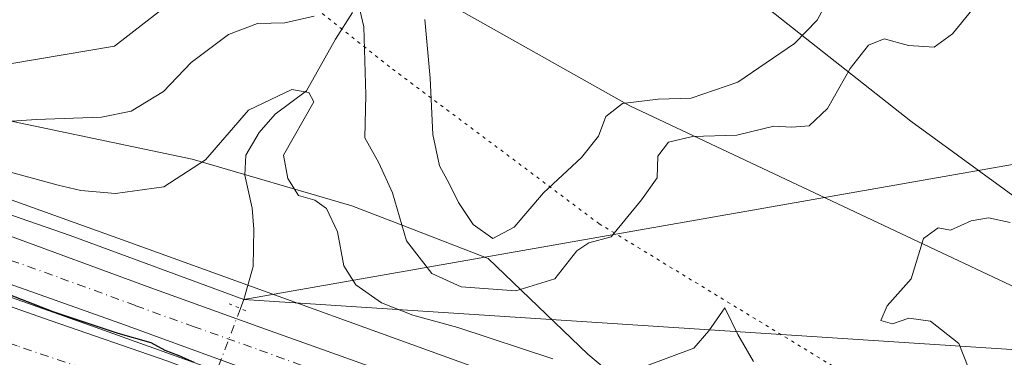
# Model space of a CAD drawing. Units: metres. Extents: x 625911 to 629403, y 4650904 to 4653280.
# Drawn here: x 628777 to 628929, y 4651778 to 4651830 of the extents above; entities that cross this region are included whole.
import ezdxf

# ---------------------------------------------------------------- set-up
doc = ezdxf.new("R2010")
doc.units = ezdxf.units.M
doc.header["$MEASUREMENT"] = 0
doc.linetypes.add('DGN Style 4', pattern=[2.6384748266838614, 1.318413404963828, -0.6592067024819142, 0.001648016756204785, -0.6592067024819142])
doc.linetypes.add('DGN Style 5', pattern=[1.1536117293433497, 0.4944050268614355, -0.6592067024819142])
for name, color, linetype, lineweight in [('Carretera de calzada única Cxs', 7, 'Continuous', 13), ('Carretera de calzada única eje', 7, 'DGN Style 4', 0), ('Corriente artificial Cxs', 4, 'Continuous', 13), ('Corriente artificial eje', 142, 'DGN Style 4', 0), ('Corriente natural lineal', 142, 'Continuous', 13), ('Corriente natural lineal oculto', 9, 'DGN Style 4', 13), ('Curva de nivel maestra', 30, 'Continuous', 30), ('Curva de nivel normal', 30, 'Continuous', 0), ('Espacio natural protegido', 121, 'Continuous', 13), ('Espacio natural protegido CxS', 121, 'Continuous', 0), ('Núcleo urbano CxS', 7, 'Continuous', 0), ('Pastizal CxS', 92, 'Continuous', 0), ('Puente lineal', 2, 'DGN Style 5', 0), ('Suelo desnudo CxS', 253, 'Continuous', 0), ('Vía pecuaria CxS', 92, 'Continuous', 13), ('Vía pecuaria eje', 92, 'DGN Style 5', 0)]:
    doc.layers.add(name, color=color, linetype=linetype, lineweight=lineweight)

# ---------------------------------------------------------------- blocks, each defined once
blk = doc.blocks.new('*U20')
at = {"layer": 'Espacio natural protegido CxS', "color": 121, "linetype": 'Continuous', "lineweight": 0, "flags": 128}
blk.add_lwpolyline([(628752.2328999997, 4651795.179099998), (628787.4225999997, 4651782.743600001), (628846.4247999992, 4651761.576900001), (628889.0227999996, 4651744.908199999), (628918.127000001, 4651732.208100001), (628932.1498999998, 4651722.9477), (628955.4332999996, 4651706.278899998), (628992.7396999992, 4651680.085100002), (629010.7313999991, 4651666.855900001), (629066.0294, 4651616.585000001), (629091.4294000006, 4651593.037000001), (629101.4835999992, 4651582.1891), (629121.8565999992, 4651564.1974), (629139.3191000008, 4651548.851500002), (629150.9607999985, 4651540.3848)], dxfattribs=at)

msp = doc.modelspace()

# ---------------------------------------------------------------- linework, layer by layer
at = {"layer": 'Carretera de calzada única Cxs', "color": 7, "linetype": 'Continuous', "lineweight": 13}
for points in [[(628515.2001, 4651948.130100001, 250.1006000000052), (628521.7100999998, 4651944.870100001, 249.9720999999991), (628537.2200999996, 4651935.870100001, 249.9992999999959), (628559.3601000002, 4651921.350099999, 249.9352999999974), (628593.2701000003, 4651896.540100001, 250.162599999996), (628606.9001000002, 4651886.780099999, 250.1796000000031), (628626.4200999998, 4651872.520099999, 250.3273000000045), (628648.8101000005, 4651856.380100001, 250.8217000000004), (628660.4501, 4651848.2401, 250.9281000000047), (628677.7100999998, 4651837.110099999, 250.5849000000017), (628690.4700999996, 4651830.2301, 250.8650000000052), (628701.8501000004, 4651824.600099999, 251.1995000000024), (628717.7401000002, 4651817.710100001, 250.4606000000058), (628731.6201, 4651812.040100001, 250.3614999999991), (628753.8901000004, 4651804.040100001, 250.6232000000018), (628774.2801000001, 4651796.780099999, 250.3708000000042), (628797.4200999998, 4651788.270099999, 250.555600000007), (628815.0601000005, 4651781.890100001, 250.516300000003), (628835.4501, 4651774.630100001, 251.3315000000002), (628859.8501000004, 4651765.7501, 251.1757000000071), (628885.2500999998, 4651756.5601, 250.8285999999935), (628904.6401000004, 4651748.550100001, 250.9616999999998), (628920.7701000003, 4651741.040100001, 251.019100000005), (628931.4101, 4651735.4101, 250.8772000000026)], [(629161.4801000003, 4651544.850099999, 249.9719000000041), (629141.3400999998, 4651556.4801, 250.0734999999986), (629127.8300999999, 4651565.4901, 250.0062000000034), (629107.0701000001, 4651581.7601, 249.8617999999988), (629078.8000999996, 4651606.9001, 249.7832999999955), (629032.3601000002, 4651649.710100001, 249.9906999999948), (628992.0800999999, 4651685.370100001, 250.5334000000003), (628976.8201000001, 4651697.2501, 250.6959000000061), (628946.4401000004, 4651718.960100001, 250.6313999999984), (628931.6401000004, 4651727.960100001, 250.6735999999946), (628918.1300999997, 4651735.200099999, 250.6012000000046), (628905.1201, 4651741.220100001, 250.6064999999944), (628884.1201, 4651749.4301, 250.5829999999987), (628792.8000999996, 4651782.770099999, 250.4703000000009), (628736.2500999998, 4651802.9101, 250.2820999999967)], [(629394.7070000004, 4651431.576199999, 249.9382000000041), (629385.6901000004, 4651436.390100001, 249.9573999999994), (629372.3000999996, 4651443.280099999, 250.0779999999941), (629335.7701000003, 4651461.040100001, 249.9695000000065), (629288.9700999996, 4651483.100099999, 250.1971999999951), (629176.7600999996, 4651536.9001, 250.0062000000034), (629161.4801000003, 4651544.850099999, 249.9719000000041), (629141.3400999998, 4651556.4801, 250.0734999999986), (629127.8300999999, 4651565.4901, 250.0062000000034), (629107.0701000001, 4651581.7601, 249.8617999999988), (629078.8000999996, 4651606.9001, 249.7832999999955), (629032.3601000002, 4651649.710100001, 249.9906999999948), (628992.0800999999, 4651685.370100001, 250.5334000000003), (628976.8201000001, 4651697.2501, 250.6959000000061), (628946.4401000004, 4651718.960100001, 250.6313999999984), (628931.6401000004, 4651727.960100001, 250.6735999999946), (628918.1300999997, 4651735.200099999, 250.6012000000046), (628905.1201, 4651741.220100001, 250.6064999999944), (628884.1201, 4651749.4301, 250.5829999999987), (628792.8000999996, 4651782.770099999, 250.4703000000009), (628736.2500999998, 4651802.9101, 250.2820999999967)], [(628774.2801000001, 4651796.780099999, 250.3708000000042), (628797.4200999998, 4651788.270099999, 250.555600000007), (628815.0601000005, 4651781.890100001, 250.516300000003), (628835.4501, 4651774.630100001, 251.3315000000002), (628859.8501000004, 4651765.7501, 251.1757000000071), (628885.2500999998, 4651756.5601, 250.8285999999935), (628904.6401000004, 4651748.550100001, 250.9616999999998), (628920.7701000003, 4651741.040100001, 251.019100000005), (628931.4101, 4651735.4101, 250.8772000000026), (628934.5401, 4651733.8101, 250.9786000000022), (628939.7901, 4651730.780099999, 251.020199999999), (628946.7901, 4651726.6601, 251.0264000000025), (628959.5500999996, 4651718.270099999, 251.3427999999985), (628971.8101000005, 4651709.640100001, 251.4437000000034), (628989.0701000001, 4651696.630100001, 251.2256999999954), (629005.5900999998, 4651682.9901, 251.1165000000037), (629024.8501000004, 4651665.970100001, 250.8899999999994), (629084.8000999996, 4651611.030099999, 250.5540000000037), (629106.3201000001, 4651591.640100001, 250.1018999999942), (629117.4501, 4651582.380100001, 249.9912999999942), (629129.2100999998, 4651573.370100001, 250.2605999999942), (629137.4700999996, 4651567.620100001, 250.0124000000069), (629152.3501000004, 4651558.2301, 250.5017999999982)]]:
    msp.add_polyline3d(points, dxfattribs=at)
at = {"layer": 'Carretera de calzada única eje', "color": 7, "linetype": 'DGN Style 4', "lineweight": 0}
msp.add_polyline3d([(628755.2600999996, 4651799.850099999, 250.4584999999934), (628783.5401, 4651789.780099999, 250.5283999999956), (628795.1101000002, 4651785.520099999, 250.4946999999956), (628803.9301000005, 4651782.3301, 250.5908999999956), (628814.1300999997, 4651778.700099999, 250.5868999999948), (628859.7801000001, 4651762.030099999, 250.7250000000058), (628871.9801000003, 4651757.590100001, 250.8396000000066), (628884.6801000005, 4651752.9901, 250.8064000000013), (628894.3800999997, 4651748.9901, 250.8285000000033), (628904.8800999997, 4651744.890100001, 250.8242999999929), (628912.9501, 4651741.130100001, 250.8610999999946), (628919.4501, 4651738.120100001, 250.8889000000054), (628924.7701000003, 4651735.300100001, 250.8264000000054), (628931.5201000003, 4651731.6801, 250.9039000000048), (628933.0900999998, 4651730.890100001, 250.9054999999935), (628934.5601000005, 4651730.0405, 250.9002999999939)], dxfattribs=at)
at = {"layer": 'Corriente artificial Cxs', "color": 4, "linetype": 'Continuous', "lineweight": 13}
msp.add_polyline3d([(628756.3601000002, 4651792.2401, 249.7041999999929), (628782.1101000002, 4651783.190099999, 249.8423000000039), (628799.8800999997, 4651777.020099999, 249.8564999999944), (628817.0201000003, 4651770.6801, 249.4137999999948), (628835.6300999997, 4651763.690099999, 248.9183000000048), (628861.3000999996, 4651753.700099999, 249.5691999999981), (628877.2100999998, 4651747.360099999, 249.7664999999979), (628882.0401, 4651745.4301, 249.6778000000049), (628896.5201000003, 4651739.0101, 249.5228000000061), (628919.3400999998, 4651728.370100001, 249.1744000000035), (628940.7001, 4651715.040100001, 248.6659000000073)], dxfattribs=at)
msp.add_polyline3d([(628756.3601000002, 4651792.2401, 249.7041999999929), (628782.1101000002, 4651783.190099999, 249.8423000000039), (628799.8800999997, 4651777.020099999, 249.8564999999944), (628817.0201000003, 4651770.6801, 249.4137999999948), (628835.6300999997, 4651763.690099999, 248.9183000000048), (628861.3000999996, 4651753.700099999, 249.5691999999981), (628877.2100999998, 4651747.360099999, 249.7664999999979), (628882.0401, 4651745.4301, 249.6778000000049), (628896.5201000003, 4651739.0101, 249.5228000000061), (628919.3400999998, 4651728.370100001, 249.1744000000035), (628940.7001, 4651715.040100001, 248.6659000000073)], dxfattribs=at)
at = {"layer": 'Corriente artificial eje', "color": 142, "linetype": 'DGN Style 4', "lineweight": 0}
msp.add_polyline3d([(628805.3026000002, 4651769.523700001, 247.4440999999933), (628797.2224000003, 4651772.420800001, 247.3312000000006), (628776.8722999999, 4651779.3258, 247.1634999999951), (628755.2090999996, 4651786.956, 246.9281000000047), (628741.8521999996, 4651792.0112, 246.5865999999951), (628713.807, 4651802.092900001, 247.0837999999931), (628701.0568000004, 4651807.3048, 247.0561000000016), (628690.5734000001, 4651812.421399999, 246.7724000000017), (628678.2570000002, 4651818.870800001, 247.0344000000041), (628666.7230000002, 4651825.3463, 246.8153000000021), (628656.1630999995, 4651831.906400001, 246.7829999999958), (628616.1913999999, 4651858.1161, 246.4695000000065), (628598.8800999997, 4651868.625200001, 246.3632000000071), (628575.4326999999, 4651884.5283, 246.2743999999948), (628557.3487999998, 4651897.172900001, 246.0574000000051), (628542.3986000001, 4651909.043299999, 246.9857999999949), (628539.1706999998, 4651910.160700001, 247.4747999999963), (628538.3539000005, 4651910.5834, 247.5755000000063), (628535.0097000003, 4651913.0452, 248.1282000000065), (628533.8591999998, 4651913.6677, 248.1328999999969)], dxfattribs=at)
at = {"layer": 'Corriente natural lineal', "color": 142, "linetype": 'Continuous', "lineweight": 13, "extrusion": (-0.0134432181374378, -0.00236334734705489, 0.9999068428985904), "elevation": -19196.394376704, "flags": 128}
msp.add_lwpolyline([(628945.8955671143, 4651787.083441053), (628758.2439620268, 4651754.096948929)], dxfattribs=at)
at = {"layer": 'Corriente natural lineal', "color": 142, "linetype": 'Continuous', "lineweight": 13, "extrusion": (-0.02982355794573173, -0.07906510735492903, 0.9964232354729647), "elevation": -386297.6265868061, "flags": 128}
msp.add_lwpolyline([(-1053405.101530324, 4558029.557292462), (-1053405.101530324, 4558028.078052843)], dxfattribs=at)
at = {"layer": 'Corriente natural lineal', "color": 142, "linetype": 'Continuous', "lineweight": 13, "extrusion": (-0.01605030435640951, 0.001045775646491433, 0.9998706386745057), "elevation": -4977.257531695586, "flags": 128}
msp.add_lwpolyline([(-4682827.881840409, 325114.3311581235), (-4682827.88184041, 324992.1004485604)], dxfattribs=at)
at = {"layer": 'Corriente natural lineal', "color": 142, "linetype": 'Continuous', "lineweight": 13}
for points in [[(628811.6964999996, 4651786.4737, 250.6689999999944), (628785.0264999997, 4651796.316199999, 251.5696999999927), (628752.0064000003, 4651807.746200001, 251.5216999999975), (628724.7013999998, 4651817.5888, 251.622000000003), (628702.6350999996, 4651826.1613, 252.3169999999955), (628681.2038000004, 4651837.7501, 252.0117999999929), (628654.0575000001, 4651855.2126, 251.7516999999934), (628612.6235999997, 4651885.692600001, 250.6435999999958), (628577.5398000004, 4651912.839000001, 250.232600000003), (628552.6160000004, 4651930.142700001, 249.6897000000026), (628522.7709999997, 4651949.351500001, 249.8200999999972), (628517.5784999998, 4651952.103499999, 250.1061000000045)], [(628828.3901000004, 4651830.630100001, 260.381899999993), (628825.7901, 4651826.5601, 259.3898000000045), (628821.3201000001, 4651818.600099999, 256.2908000000025), (628816.5401, 4651814.9901, 255.2142000000022), (628814.0900999998, 4651812.170100001, 254.8975000000064), (628812.0100999996, 4651808.720100001, 254.5872999999993), (628811.8701, 4651805.600099999, 253.8883999999962), (628812.9901000002, 4651800.5601, 252.7415000000037), (628813.2500999998, 4651797.280099999, 252.255799999999), (628813.1501000002, 4651791.550100001, 251.5194000000047), (628811.6964999996, 4651786.4737, 250.6689999999944)]]:
    msp.add_polyline3d(points, dxfattribs=at)
at = {"layer": 'Corriente natural lineal oculto', "color": 9, "linetype": 'DGN Style 4', "lineweight": 13, "extrusion": (-0.0122401678811733, -0.03244806134553926, 0.9993984698833379), "elevation": -158387.7691890775, "flags": 128}
msp.add_lwpolyline([(-1053488.688434337, 4571606.175346583), (-1053488.688434337, 4571596.705895984)], dxfattribs=at)
at = {"layer": 'Curva de nivel maestra', "color": 30, "linetype": 'Continuous', "lineweight": 30, "elevation": 250, "flags": 128}
msp.add_lwpolyline([(628774.4400000004, 4651787.700099999), (628782.3600000005, 4651784.640100001), (628792.3600000005, 4651781.280099999), (628797.4000000004, 4651779.850099999), (628799.5899999999, 4651778.6801), (628801.7300000006, 4651777.860099999), (628804.04, 4651776.8101)], dxfattribs=at)
at = {"layer": 'Curva de nivel normal', "color": 30, "linetype": 'Continuous', "lineweight": 0, "flags": 128}
for points, elevation in [([(628923.6100000005, 4651831.030099999), (628920.6600000003, 4651827.360099999), (628917.8300000001, 4651825.300100001), (628913.9000000004, 4651825.5601), (628910.1699999999, 4651826.610099999), (628907.7199999997, 4651825.620100001), (628904.9100000003, 4651822.0601), (628901.4500000002, 4651815.890100001), (628898.5999999996, 4651813.220100001), (628895.9699999997, 4651813.0001), (628893.1699999999, 4651813.140100001), (628887.5, 4651811.780099999), (628880.6600000003, 4651811.5801), (628877, 4651810.710100001), (628875.3499999996, 4651808.550100001), (628875.2599999999, 4651805.190099999), (628872.8600000005, 4651801.840100001), (628868.1699999999, 4651796.130100001), (628864.75, 4651795.1801), (628862.9100000003, 4651793.9801), (628859.5, 4651789.640100001), (628853.5199999996, 4651787.8101), (628845.0999999996, 4651788.420100001), (628840.5999999996, 4651790.5001), (628836.7100000001, 4651795.530099999), (628834.54, 4651802.880100001), (628832.4400000004, 4651807.540100001), (628830.29, 4651811.350099999), (628830.4400000004, 4651818.0001), (628830.1799999997, 4651828.440099999), (628828.7300000006, 4651834.610099999)], 260), ([(628902.1600000003, 4651833.800100001), (628899.8600000005, 4651829.450099999), (628896.3700000001, 4651825.860099999), (628887.6500000004, 4651819.920100001), (628880.5, 4651817.460100001), (628875.4100000003, 4651817.3301), (628869.9000000004, 4651816.6601), (628867.3600000005, 4651814.6501), (628866.2199999997, 4651811.600099999), (628863.6200000001, 4651808.3201), (628857.7599999999, 4651802.890100001), (628853.2599999999, 4651797.590100001), (628850, 4651795.860099999), (628846.9699999997, 4651798.030099999), (628844.7000000002, 4651801.420100001), (628843.29, 4651804.350099999), (628841.79, 4651807.0601), (628840.7800000003, 4651811.870100001), (628840.3300000001, 4651820.5601), (628839.5499999998, 4651829.5601)], 265), ([(628800.9500000002, 4651832.620100001), (628791.8200000003, 4651825.4801), (628776.0199999996, 4651822.8201)], 265), ([(628822.5, 4651830.0801), (628818, 4651829.0701), (628813.8300000001, 4651828.940099999), (628809.3600000005, 4651827.270099999), (628803.5999999996, 4651822.940099999), (628799.3499999996, 4651818.4801), (628794.4100000003, 4651815.470100001), (628789.8499999996, 4651814.520099999), (628779.7999999998, 4651814.1801), (628769.3899999997, 4651813.4801)], 260), ([(628859.2100000001, 4651777.360099999), (628844.5999999996, 4651782.1501), (628837.6900000004, 4651784.0601), (628832.8799999999, 4651785.9801), (628828.9400000004, 4651788.710100001), (628827.0700000003, 4651791.640100001), (628826.0899999999, 4651796.890100001), (628824.4299999997, 4651800.4801), (628822.6200000001, 4651801.780099999), (628820.0899999999, 4651802.4801), (628818.4600000001, 4651805.0801), (628817.8300000001, 4651808.720100001), (628822.4800000006, 4651816.890100001), (628821.7000000002, 4651818.340100001), (628819.0700000003, 4651818.800100001), (628812.4400000004, 4651815.630100001), (628805.8399999999, 4651807.9801), (628799.4100000003, 4651803.840100001), (628791.9699999997, 4651802.790100001), (628786.6399999997, 4651803.2601), (628783.1699999999, 4651804.100099999), (628767.1399999997, 4651808.4301)], 255), ([(628929.5099999999, 4651798.3101), (628926.1699999999, 4651799.0701), (628923.5099999999, 4651798.590100001), (628920.3300000001, 4651797.170100001), (628918.4699999997, 4651797.5001), (628916.2000000002, 4651795.870100001), (628914.2999999998, 4651789.670100001), (628910.5899999999, 4651785.520099999), (628909.6500000004, 4651783.220100001), (628911.4199999999, 4651782.7301), (628913.9400000004, 4651783.5801), (628917.29, 4651783.1601), (628921.6399999997, 4651779.700099999), (628923.0800000001, 4651776.0601)], 255), ([(628890.04, 4651776.920100001), (628887.6699999999, 4651781.100099999), (628885.6500000004, 4651785.170100001), (628883.1900000004, 4651781.640100001), (628880.8799999999, 4651778.9901), (628873.5999999996, 4651776.290100001)], 255)]:
    msp.add_lwpolyline(points, dxfattribs=dict(at, elevation=elevation))
at = {"layer": 'Espacio natural protegido', "color": 121, "linetype": 'Continuous', "lineweight": 13, "flags": 128}
msp.add_lwpolyline([(628752.2329000003, 4651795.179099999), (628787.4226000003, 4651782.743600001), (628846.4248000019, 4651761.576900001), (628889.0228000024, 4651744.908200001), (628918.1270000016, 4651732.208100001), (628932.1499000004, 4651722.947700001), (628955.4333000003, 4651706.278899997), (628992.7396999998, 4651680.085100003), (629010.7314000019, 4651666.855900002), (629066.0294000006, 4651616.585), (629091.4294000012, 4651593.037000002), (629101.4835999998, 4651582.189099999), (629121.8565999998, 4651564.197399999), (629139.3191000014, 4651548.851500003), (629150.9608000013, 4651540.384800001)], dxfattribs=at)
msp.add_lwpolyline([(628752.2329000003, 4651795.179099999), (628787.4226000003, 4651782.743600001), (628846.4248000019, 4651761.576900001), (628889.0228000024, 4651744.908200001), (628918.1270000016, 4651732.208100001), (628932.1499000004, 4651722.947700001), (628955.4333000003, 4651706.278899997), (628992.7396999998, 4651680.085100003), (629010.7314000019, 4651666.855900002), (629066.0294000006, 4651616.585), (629091.4294000012, 4651593.037000002), (629101.4835999998, 4651582.189099999), (629121.8565999998, 4651564.197399999), (629139.3191000014, 4651548.851500003), (629150.9608000013, 4651540.384800001)], dxfattribs=at)
at = {"layer": 'Espacio natural protegido CxS', "color": 121, "linetype": 'Continuous', "lineweight": 0, "flags": 128}
msp.add_lwpolyline([(629150.9607999985, 4651540.3848), (629139.3191000008, 4651548.851500002), (629121.8565999992, 4651564.1974), (629101.4835999992, 4651582.1891), (629091.4294000006, 4651593.037000001), (629066.0294, 4651616.585000001), (629010.7313999991, 4651666.855900001), (628992.7396999992, 4651680.085100002), (628955.4332999996, 4651706.278899998), (628932.1498999998, 4651722.9477), (628918.127000001, 4651732.208100001), (628889.0227999996, 4651744.908199999), (628846.4247999992, 4651761.576900001), (628787.4225999997, 4651782.743600001), (628752.2328999997, 4651795.179099998)], dxfattribs=at)
at = {"layer": 'Núcleo urbano CxS', "color": 7, "linetype": 'Continuous', "lineweight": 0}
for points in [[(628752.3842000002, 4651810.262499999, 254.0956000000006), (628793.6253000004, 4651795.442500001, 252.4719000000041), (628793.6432999996, 4651795.435900001, 252.4706000000006), (628856.8273, 4651772.560500001, 253.2697000000044), (628857.0586999999, 4651772.4727, 253.2642000000051), (628906.3828999996, 4651752.8685, 251.0706000000064), (628906.4896000001, 4651752.825300001, 251.0654000000068), (628906.9665999999, 4651752.609099999, 251.037599999996), (628907.3091000002, 4651752.4299, 251.0200000000041), (628932.1583000004, 4651738.644300001, 249.9931999999972)], [(628752.3842000002, 4651810.262499999, 254.0956000000006), (628793.6253000004, 4651795.442500001, 252.4719000000041), (628793.6432999996, 4651795.435900001, 252.4706000000006), (628856.8273, 4651772.560500001, 253.2697000000044), (628857.0586999999, 4651772.4727, 253.2642000000051), (628906.3828999996, 4651752.8685, 251.0706000000064), (628906.4896000001, 4651752.825300001, 251.0654000000068), (628906.9665999999, 4651752.609099999, 251.037599999996), (628907.3091000002, 4651752.4299, 251.0200000000041), (628932.1583000004, 4651738.644300001, 249.9931999999972), (628937.2721999995, 4651735.8073, 251.0718999999954), (628937.3910999997, 4651735.739900001, 251.0868000000046), (628937.8357999995, 4651735.463500001, 251.0743999999977), (628937.9254000002, 4651735.4027, 251.0679999999993), (628938.6705, 4651734.890100001, 251.0215000000026), (628945.4309, 4651730.2391, 250.9327000000048)], [(628940.7001999998, 4651715.040100001, 248.6659000000073), (628919.3400999998, 4651728.370100001, 249.1744000000035), (628909.0425000006, 4651733.171399999, 249.1971999999951), (628896.5201000003, 4651739.0101, 249.5228000000061), (628884.2888000002, 4651744.4331, 249.6928999999946), (628882.0401, 4651745.4301, 249.6778000000049), (628877.2100999998, 4651747.360099999, 249.7664999999979), (628861.3000999996, 4651753.700099999, 249.5691999999981), (628835.6301999995, 4651763.690099999, 248.9183000000048), (628817.0201000003, 4651770.6801, 249.4137999999948), (628799.8800999997, 4651777.020099999, 249.8564999999944), (628782.1101000002, 4651783.190099999, 249.8423000000039), (628756.3601000002, 4651792.2401, 249.7041999999929)], [(628756.3601000002, 4651792.2401, 249.7041999999929), (628782.1101000002, 4651783.190099999, 249.8423000000039), (628799.8800999997, 4651777.020099999, 249.8564999999944), (628817.0201000003, 4651770.6801, 249.4137999999948), (628835.6301999995, 4651763.690099999, 248.9183000000048), (628861.3000999996, 4651753.700099999, 249.5691999999981), (628877.2100999998, 4651747.360099999, 249.7664999999979), (628882.0401, 4651745.4301, 249.6778000000049), (628884.2888000002, 4651744.4331, 249.6928999999946), (628896.5201000003, 4651739.0101, 249.5228000000061), (628909.0425000006, 4651733.171399999, 249.1971999999951), (628919.3400999998, 4651728.370100001, 249.1744000000035), (628940.7001999998, 4651715.040100001, 248.6659000000073)]]:
    msp.add_polyline3d(points, dxfattribs=at)
at = {"layer": 'Pastizal CxS', "color": 92, "linetype": 'Continuous', "lineweight": 0}
for points in [[(629192.5784999998, 4651871.593499999, 291.3752999999998), (629186.1741000004, 4651818.1939, 289.9456000000064), (629179.7686999999, 4651786.154899999, 289.2464000000036), (629182.9710999997, 4651756.251499999, 288.5978999999934), (629188.3091000002, 4651746.6395, 289.1900000000023), (629184.0390999997, 4651734.891899999, 287.4193999999989), (629177.6338999998, 4651696.4451, 288.0871999999945), (629163.7572999997, 4651675.084899999, 288.724000000002), (629154.1501000002, 4651670.8135, 289.1098000000056), (629154.1501000002, 4651665.4737, 289.8337000000029), (629159.4874999998, 4651662.269500001, 289.6554000000033), (629160.4583000002, 4651656.0657, 289.8570000000037), (629153.0824999996, 4651648.3861, 290.1263000000035), (629146.9353, 4651653.567100001, 290.1692999999942), (629141.1370999999, 4651659.840299999, 289.5163999999932), (629139.2571, 4651664.188100001, 288.1827999999951), (629137.8620999996, 4651667.415899999, 286.8319000000047), (629110.2093000002, 4651693.7193, 274.1621000000014), (629090.9433000004, 4651709.974500001, 270.0296999999992), (629074.2921000002, 4651720.548699999, 267.3279999999941), (629038.4660999998, 4651740.393300001, 262.1432000000059), (628980.9930999996, 4651764.397700001, 253.5709000000061), (628871.0751, 4651816.2807, 266.0443999999989), (628823.7281, 4651842.958500001, 264.3699999999953)], [(628782.4237000003, 4651852.8079, 282.4170000000013), (628798.8630999997, 4651850.249100001, 276.5789999999979), (628823.7281, 4651842.958500001, 264.3699999999953), (628871.0751, 4651816.2807, 266.0443999999989), (628980.9930999996, 4651764.397700001, 253.5709000000061), (629038.4660999998, 4651740.393300001, 262.1432000000059), (629074.2921000002, 4651720.548699999, 267.3279999999941), (629090.9433000004, 4651709.974500001, 270.0296999999992), (629110.2093000002, 4651693.7193, 274.1621000000014), (629137.8620999996, 4651667.415899999, 286.8319000000047), (629139.2571, 4651664.188100001, 288.1827999999951), (629141.1370999999, 4651659.840299999, 289.5163999999932), (629146.9353, 4651653.567100001, 290.1692999999942), (629153.0824999996, 4651648.3861, 290.1263000000035)], [(628823.7281, 4651842.958500001, 264.3699999999953), (628871.0751, 4651816.2807, 266.0443999999989), (628980.9930999996, 4651764.397700001, 253.5709000000061), (629038.4660999998, 4651740.393300001, 262.1432000000059), (629074.2921000002, 4651720.548699999, 267.3279999999941), (629090.9433000004, 4651709.974500001, 270.0296999999992), (629110.2093000002, 4651693.7193, 274.1621000000014), (629137.8620999996, 4651667.415899999, 286.8319000000047), (629139.2571, 4651664.188100001, 288.1827999999951), (629141.1370999999, 4651659.840299999, 289.5163999999932), (629146.9353, 4651653.567100001, 290.1692999999942)], [(628932.1583000004, 4651738.644300001, 249.9931999999972), (628907.3091000002, 4651752.4299, 251.0200000000041), (628906.9665999999, 4651752.609099999, 251.037599999996), (628906.4896000001, 4651752.825300001, 251.0654000000068), (628906.3828999996, 4651752.8685, 251.0706000000064), (628857.0586999999, 4651772.4727, 253.2642000000051), (628856.8273, 4651772.560500001, 253.2697000000044), (628793.6432999996, 4651795.435900001, 252.4706000000006), (628793.6253000004, 4651795.442500001, 252.4719000000041), (628752.3842000002, 4651810.262499999, 254.0956000000006)], [(628752.3842000002, 4651810.262499999, 254.0956000000006), (628793.6253000004, 4651795.442500001, 252.4719000000041), (628793.6432999996, 4651795.435900001, 252.4706000000006), (628856.8273, 4651772.560500001, 253.2697000000044), (628857.0586999999, 4651772.4727, 253.2642000000051), (628906.3828999996, 4651752.8685, 251.0706000000064), (628906.4896000001, 4651752.825300001, 251.0654000000068), (628906.9665999999, 4651752.609099999, 251.037599999996), (628907.3091000002, 4651752.4299, 251.0200000000041), (628932.1583000004, 4651738.644300001, 249.9931999999972), (628937.2721999995, 4651735.8073, 251.0718999999954), (628937.3910999997, 4651735.739900001, 251.0868000000046), (628937.8357999995, 4651735.463500001, 251.0743999999977), (628937.9254000002, 4651735.4027, 251.0679999999993), (628938.6705, 4651734.890100001, 251.0215000000026), (628945.4309, 4651730.2391, 250.9327000000048)]]:
    msp.add_polyline3d(points, dxfattribs=at)
at = {"layer": 'Puente lineal', "color": 2, "linetype": 'DGN Style 5', "lineweight": 0, "extrusion": (0.00389744803632805, -0.001641733249251228, 0.9999910572653851), "elevation": -4935.718727462903, "flags": 128}
msp.add_lwpolyline([(628803.677828253, 4651783.995919615), (628806.5978583011, 4651782.765917957)], dxfattribs=at)
at = {"layer": 'Suelo desnudo CxS', "color": 253, "linetype": 'Continuous', "lineweight": 0}
msp.add_polyline3d([(628756.3601000002, 4651792.2401, 249.7041999999929), (628782.1101000002, 4651783.190099999, 249.8423000000039), (628799.8800999997, 4651777.020099999, 249.8564999999944), (628817.0201000003, 4651770.6801, 249.4137999999948), (628835.6301999995, 4651763.690099999, 248.9183000000048), (628861.3000999996, 4651753.700099999, 249.5691999999981), (628877.2100999998, 4651747.360099999, 249.7664999999979), (628882.0401, 4651745.4301, 249.6778000000049), (628884.2888000002, 4651744.4331, 249.6928999999946), (628896.5201000003, 4651739.0101, 249.5228000000061), (628909.0425000006, 4651733.171399999, 249.1971999999951), (628919.3400999998, 4651728.370100001, 249.1744000000035), (628940.7001999998, 4651715.040100001, 248.6659000000073)], dxfattribs=at)
msp.add_polyline3d([(628756.3601000002, 4651792.2401, 249.7041999999929), (628782.1101000002, 4651783.190099999, 249.8423000000039), (628799.8800999997, 4651777.020099999, 249.8564999999944), (628817.0201000003, 4651770.6801, 249.4137999999948), (628835.6301999995, 4651763.690099999, 248.9183000000048), (628861.3000999996, 4651753.700099999, 249.5691999999981), (628877.2100999998, 4651747.360099999, 249.7664999999979), (628882.0401, 4651745.4301, 249.6778000000049), (628884.2888000002, 4651744.4331, 249.6928999999946), (628896.5201000003, 4651739.0101, 249.5228000000061), (628909.0425000006, 4651733.171399999, 249.1971999999951), (628919.3400999998, 4651728.370100001, 249.1744000000035), (628940.7001999998, 4651715.040100001, 248.6659000000073)], dxfattribs=at)
at = {"layer": 'Vía pecuaria CxS', "color": 92, "linetype": 'Continuous', "lineweight": 13}
for points in [[(628880.7777000006, 4651840.4102, 272.3506000000052), (628914.2525000004, 4651813.9362, 256.8178000000044), (628947.0895999996, 4651789.9812, 251.850099999996), (628973.0428999999, 4651773.797300001, 251.6778999999952), (628973.3861999996, 4651773.5832, 251.7158000000054), (628988.5690000001, 4651764.958100001, 254.9391999999934), (629022.6156000001, 4651747.741000001, 261.5565000000061), (629053.4507999998, 4651731.259500001, 265.8163000000059), (629068.4060000004, 4651723.265799999, 267.3086999999941), (629111.3804000001, 4651701.3046, 272.2415000000037), (629115.7554000001, 4651695.518300001, 273.8453000000009), (629116.1503, 4651694.9957, 273.9998000000051), (629148.0680999998, 4651647.952299999, 290.2081999999937)], [(628880.7777000006, 4651840.4102, 272.3506000000052), (628914.2525000004, 4651813.9362, 256.8178000000044), (628947.0895999996, 4651789.9812, 251.850099999996), (628973.0428999999, 4651773.797300001, 251.6778999999952), (628973.3861999996, 4651773.5832, 251.7158000000054), (628988.5690000001, 4651764.958100001, 254.9391999999934), (629022.6156000001, 4651747.741000001, 261.5565000000061), (629053.4507999998, 4651731.259500001, 265.8163000000059), (629068.4060000004, 4651723.265799999, 267.3086999999941), (629111.3804000001, 4651701.3046, 272.2415000000037), (629115.7554000001, 4651695.518300001, 273.8453000000009), (629116.1503, 4651694.9957, 273.9998000000051), (629148.0680999998, 4651647.952299999, 290.2081999999937), (629148.2270000001, 4651647.7182, 290.207899999994), (629158.9474999999, 4651649.030999999, 289.7232999999979), (629208.3800999997, 4651642.623400001, 284.6918000000005), (629253.4886999996, 4651637.1929, 282.876099999994), (629300.8548999998, 4651593.045100001, 281.2085999999982), (629307.0916999998, 4651583.913100001, 277.9379000000045), (629321.6492999997, 4651567.8694, 269.4700000000012), (629347.3701999999, 4651540.6325, 261.6407999999938), (629392.2368000001, 4651504.887, 251.0135000000009), (629393.3849, 4651503.9724, 250.8463999999949)], [(629153.8057000004, 4651609.363700001, 278.7351999999955), (629138.9303000001, 4651613.640799999, 275.460500000001), (629128.3640000002, 4651619.252800001, 273.6107999999949), (629110.5333000004, 4651640.9308, 278.2146000000066), (629104.4839000005, 4651650.311799999, 280.6450000000041), (629095.1801000005, 4651666.7796, 283.7673000000068), (629074.0965, 4651683.818600001, 273.2590999999957), (629032.0288000006, 4651699.864399999, 271.858699999997), (628989.3353000004, 4651710.879600001, 258.7032999999938), (628959.7929999996, 4651717.845000001, 251.2461000000039), (628930.2407999998, 4651724.812899999, 249.7709000000032), (628892.8366, 4651754.3038, 250.9927000000025), (628864.6163999997, 4651778.0614, 256.2145000000019), (628849.2836999996, 4651792.783199999, 263.7217999999993), (628849.0197999999, 4651792.885199999, 263.7308000000049), (628835.6194000002, 4651798.062200001, 259.8950000000041), (628828.2892000005, 4651800.893999999, 256.7118999999948), (628803.7713000001, 4651808.065400001, 256.1342000000004), (628768.1116000004, 4651815.568299999, 261.9449000000022)], [(629153.8057000004, 4651609.363700001, 278.7351999999955), (629138.9303000001, 4651613.640799999, 275.460500000001), (629128.3640000002, 4651619.252800001, 273.6107999999949), (629110.5333000004, 4651640.9308, 278.2146000000066), (629104.4839000005, 4651650.311799999, 280.6450000000041), (629095.1801000005, 4651666.7796, 283.7673000000068), (629074.0965, 4651683.818600001, 273.2590999999957), (629032.0288000006, 4651699.864399999, 271.858699999997), (628989.3353000004, 4651710.879600001, 258.7032999999938), (628959.7929999996, 4651717.845000001, 251.2461000000039), (628930.2407999998, 4651724.812899999, 249.7709000000032), (628892.8366, 4651754.3038, 250.9927000000025), (628864.6163999997, 4651778.0614, 256.2145000000019), (628849.2836999996, 4651792.783199999, 263.7217999999993), (628849.0197999999, 4651792.885199999, 263.7308000000049), (628835.6194000002, 4651798.062200001, 259.8950000000041), (628828.2892000005, 4651800.893999999, 256.7118999999948), (628803.7713000001, 4651808.065400001, 256.1342000000004), (628768.1116000004, 4651815.568299999, 261.9449000000022)]]:
    msp.add_polyline3d(points, dxfattribs=at)
at = {"layer": 'Vía pecuaria eje', "color": 92, "linetype": 'DGN Style 5', "lineweight": 0}
msp.add_polyline3d([(628744.2082000002, 4651891.218699999, 283.4863000000041), (628789.5345000002, 4651859.1721, 282.3117999999959), (628806.5727000004, 4651844.066400001, 269.4012999999977), (628834.5848000003, 4651821.948799999, 261.9388000000035), (628866.3355, 4651798.137800001, 261.2666000000027), (628913.0278000003, 4651769.657600001, 255.3690000000061), (628944.2072000002, 4651754.4725, 250.8000999999931), (628972.9627, 4651750.4013, 257.5810999999958), (629019.1881999997, 4651732.192399999, 268.7600999999996), (629059.8104999998, 4651708.847899999, 272.3620999999985), (629092.4951, 4651684.57, 275.5703000000067), (629128.9823000003, 4651653.411, 289.0393999999943), (629166.4952999996, 4651635.573200001, 288.9878999999929), (629239.6457000002, 4651624.238399999, 281.2614000000031), (629258.5854000002, 4651614.7796, 281.4801000000007), (629276.2966999998, 4651594.566600001, 282.3880000000063), (629291.0867, 4651573.148, 280.5179000000062), (629313.2720999997, 4651551.5482, 271.4164000000019), (629337.2089999998, 4651530.532099999, 261.9907999999996), (629359.6864, 4651509.808, 254.8485999999975), (629373.5449000001, 4651495.686699999, 251.8203999999969), (629389.0163000004, 4651481.384099999, 250.247199999998), (629393.8903000001, 4651476.295499999, 250.2081999999937)], dxfattribs=at)

# ---------------------------------------------------------------- block references
at = {"layer": 'Espacio natural protegido CxS', "color": 121, "linetype": 'Continuous', "lineweight": 0}
msp.add_blockref('*U20', (0, 0), dxfattribs=at)

doc.saveas('drawing.dxf')
